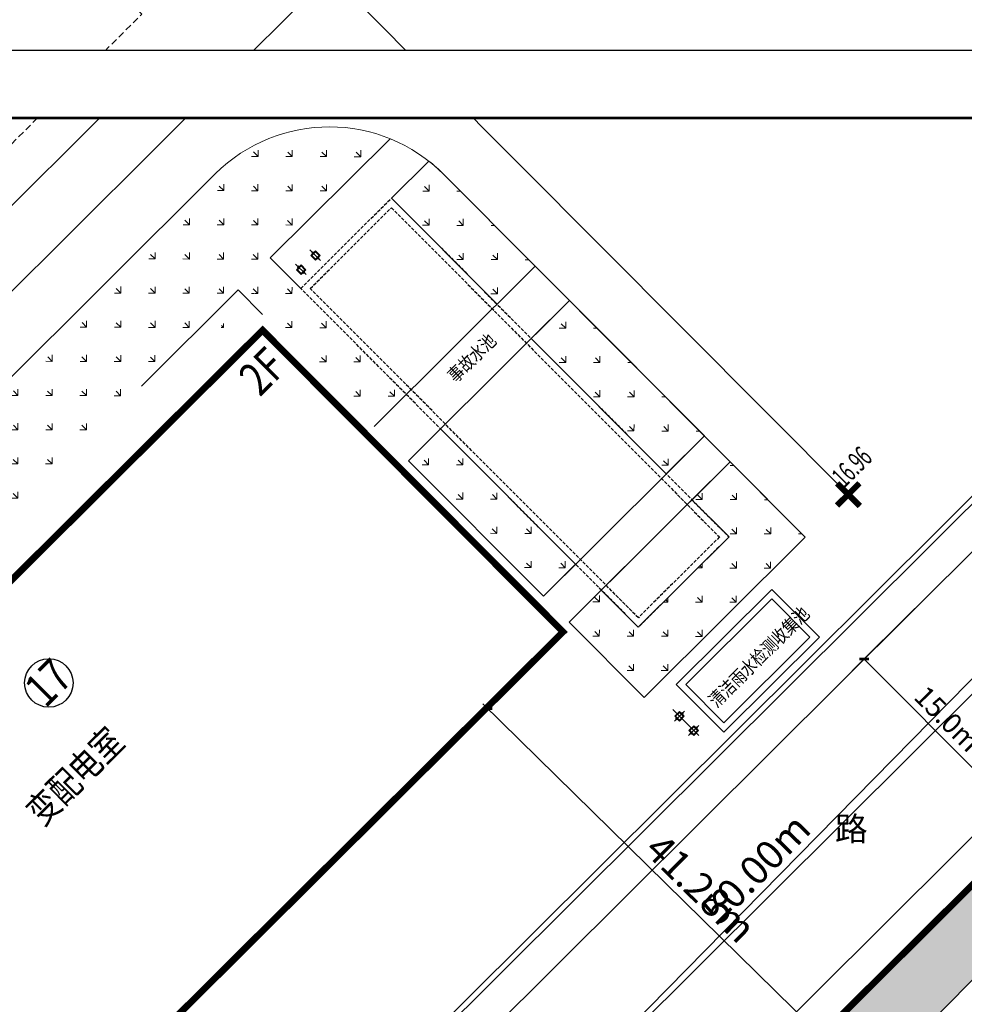
# Model space of a CAD drawing. Units: millimetres. Extents: x 39563317 to 39564426, y 2629652 to 2631802.
# Drawn here: x 39563668 to 39563738, y 2631187 to 2631260 of the extents above; entities that cross this region are included whole.
import ezdxf
from ezdxf.enums import TextEntityAlignment as Align

# ---------------------------------------------------------------- set-up
doc = ezdxf.new("R2010")
doc.units = ezdxf.units.MM
for name, pattern in [('ACAD_ISO02W100', [15, 12, -3]), ('CENTER', [50.8, 31.75, -6.35, 6.35, -6.35]), ('DASH', [0.35, 0.25, -0.1]), ('DASHDOT', [25.4, 12.7, -6.35, 0, -6.35]), ('DASHED2', [0.375, 0.25, -0.125])]:
    doc.linetypes.add(name, pattern=pattern)
for name, color, linetype, lineweight in [('BUILD', 1, 'Continuous', 30), ('CENTER', 240, 'CENTER', 9), ('FDN', 7, 'Continuous', 0), ('GRASS', 3, 'Continuous', 9), ('Road', 5, 'Continuous', 0), ('TEXT_AREAS LARGE TAG', 4, 'Continuous', 9), ('WALL', 130, 'Continuous', 25), ('排洪渠边线', 5, 'Continuous', 5), ('绿化', 3, 'Continuous', 9), ('道路标高', 1, 'Continuous', 9)]:
    doc.layers.add(name, color=color, linetype=linetype, lineweight=lineweight)
for name, color, linetype in [('Equip', 120, 'Continuous'), ('hx', 1, 'Continuous'), ('PLOT PLAN TEXT', 3, 'Continuous'), ('PUB_DIM', 3, 'Continuous'), ('RD-中线', 1, 'DASHDOT'), ('RD-红线', 7, 'Continuous'), ('TK', 7, 'Continuous'), ('围墙、钢格栅', 30, 'Continuous'), ('图框', 7, 'Continuous'), ('绿地', 86, 'Continuous')]:
    doc.layers.add(name, color=color, linetype=linetype)
doc.layers.add('yichutu', color=7, linetype='Continuous', plot=False)
doc.styles.add('-宋体', font='txt', dxfattribs={"width": 0.8})
doc.styles.add('_TCH_DIM_T3', font='SIMPLEX', dxfattribs={"width": 0.705882, "bigfont": 'GBCBIG'})
doc.styles.add('H1', font='txt', dxfattribs={"width": 0.8})
doc.styles.add('ROMANS', font='romans.shx', dxfattribs={"height": 2381.25, "bigfont": 'gbcbig.shx'})
doc.linetypes.add('10421', pattern='A,2,[150,AAA.SHX,S=0.5,R=0,X=0,Y=0.5],1e-11', length=2)
doc.linetypes.add('1pneumatic signal', pattern='A,4,[130,ltypeshp.shx,S=0.3,R=0,X=0,Y=0.3],0.5', length=4.5)
doc.dimstyles.new('_TCH_ARCH&&1', dxfattribs={"dimtxt": 1.4875, "dimasz": 0.5, "dimexe": 1.25, "dimexo": 1.5, "dimgap": 0.5, "dimtad": 1, "dimdec": 1, "dimzin": 0, "dimdsep": 46, "dimtxsty": '_TCH_DIM_T3', "dimblk": 'ARCHTICK', "dimcen": 0.09, "dimclrt": 7, "dimazin": 2, "dimtfac": 1, "dimtdec": 1, "dimtix": 1, "dimtmove": 2, "dimatfit": 3, "dimfxl": 0, "dimtolj": 1, "dimtzin": 0, "dimarcsym": 0})
doc.dimstyles.new('_TCH_ARCH_M_M&&1', dxfattribs={"dimtxt": 2.125, "dimasz": 0.5, "dimexe": 0.5, "dimexo": 1, "dimgap": 0.5, "dimtad": 1, "dimzin": 0, "dimdsep": 46, "dimtxsty": '_TCH_DIM_T3', "dimblk": 'ARCHTICK', "dimcen": 0.09, "dimdle": 0.5, "dimclrt": 7, "dimazin": 2, "dimtfac": 1, "dimtix": 1, "dimtmove": 2, "dimatfit": 3, "dimfxl": 0, "dimtolj": 1, "dimtzin": 0, "dimarcsym": 0})
pattern_1 = [(134.8784, (39563519.9654, 2631006.2604), (-2.539994, 0.005391), [0.47625, -3.115852]), (89.8784, (39563519.9654, 2631006.2604), (-2.539994, 0.00539), [0.47625, -2.06375]), (179.8784, (39563519.9654, 2631006.2604), (-0.00539, -2.539994), [0.47625, -2.06375])]

# ---------------------------------------------------------------- blocks, each defined once
blk = doc.blocks.new('_ArchTick')
at = {"color": 0, "linetype": 'ByBlock', "const_width": 0.4}
blk.add_lwpolyline([(-0.5, -0.5), (0.5, 0.5)], dxfattribs=at)
blk = doc.blocks.new('*D24')
at = {"layer": 'Defpoints', "color": 0}
for p in [(39563735.394, 2631217.248), (39563745.978, 2631206.619), (39563741.146, 2631201.807)]:
    blk.add_point(p, dxfattribs=at)
at = {"layer": 'PUB_DIM', "color": 0, "lineweight": -2}
for p, q in [((39563734.331, 2631216.19), (39563729.676, 2631211.554)), ((39563730.562, 2631212.436), (39563741.146, 2631201.807)), ((39563744.915, 2631205.561), (39563740.26, 2631200.925))]:
    blk.add_line(p, q, dxfattribs=at)
at = {"layer": 'PUB_DIM', "color": 0, "lineweight": -2, "xscale": 0.5, "yscale": 0.5, "zscale": 0.5}
for p, rotation in [((39563730.562, 2631212.436), 134.8783452307026), ((39563741.146, 2631201.807), 314.8783452307026)]:
    blk.add_blockref('_ArchTick', p, dxfattribs=dict(at, rotation=rotation))
at = {"layer": 'PUB_DIM', "color": 7, "insert": (39563736.735, 2631207.999), "char_height": 1.4875, "attachment_point": 5, "rotation": 314.87835, "style": '_TCH_DIM_T3'}
blk.add_mtext('\\A1;15.0m', dxfattribs=at)
blk = doc.blocks.new('yct-841-594-84100-59400-100-1000.0')
at = {"layer": 'yichutu', "color": 7}
blk.add_lwpolyline([(0, 0), (0, 59400), (84100, 59400), (84100, 0)], close=True, dxfattribs=at)
blk = doc.blocks.new('biaogaofuhao')
at = {"layer": '道路标高', "const_width": 1875}
for points in [[(1766000, 245223), (1766000, 235288)], [(1761138, 240357), (1770866, 240357)]]:
    blk.add_lwpolyline(points, dxfattribs=at)
blk = doc.blocks.new('标高符号')
at = {"layer": 'GRASS', "color": 1}
for p, q in [((677548, 356681), (677548, 359065)), ((678716, 357898), (676381, 357898))]:
    blk.add_line(p, q, dxfattribs=at)
at = {"layer": '道路标高', "xscale": 0.2400000002235174, "yscale": 0.2400000002235174, "zscale": 0.2400000002235174}
blk.add_blockref('biaogaofuhao', (253708, 300212), dxfattribs=at)
blk = doc.blocks.new('pb01')
blk.add_wipeout([(12.5, -415.5), (292, -415.5), (292, -127.077), (297, -127.077), (297, -420.5), (0, -420.5), (0, 0), (292, 0), (292, -5), (12.5, -5)])
blk.add_lwpolyline([(154.496, -415.5), (292, -415.5), (292, -127.077), (297, -127.077), (297, -420.5), (0, -420.5), (0, 0), (292, 0), (292, -5), (12.5, -5), (12.5, -415.5), (154.496, -415.5), (154.496, -415.5)])
blk = doc.blocks.new('*D82')
at = {"layer": 'Defpoints', "color": 0}
for p in [(39563708.216, 2631214.458), (39563737.669, 2631185.534), (39563732.077, 2631179.84)]:
    blk.add_point(p, dxfattribs=at)
at = {"layer": 'PUB_DIM', "color": 0, "lineweight": -2}
for p, q in [((39563707.515, 2631213.745), (39563702.273, 2631208.407)), ((39563702.267, 2631209.114), (39563732.434, 2631179.49)), ((39563736.968, 2631184.821), (39563731.727, 2631179.483))]:
    blk.add_line(p, q, dxfattribs=at)
at = {"layer": 'PUB_DIM', "color": 0, "lineweight": -2, "xscale": 0.5, "yscale": 0.5, "zscale": 0.5}
for p, rotation in [((39563702.623, 2631208.764), 135.5199505493012), ((39563732.077, 2631179.84), 315.5199505493012)]:
    blk.add_blockref('_ArchTick', p, dxfattribs=dict(at, rotation=rotation))
at = {"layer": 'PUB_DIM', "color": 7, "insert": (39563718.445, 2631195.417), "char_height": 2.125, "attachment_point": 5, "rotation": 315.51995, "style": '_TCH_DIM_T3'}
blk.add_mtext('\\A1;41.28m', dxfattribs=at)
blk = doc.blocks.new('*D168')
at = {"layer": 'Defpoints', "color": 0}
for p in [(39563741.145, 2631213.603), (39563746.975, 2631207.878), (39563711.942, 2631172.204)]:
    blk.add_point(p, dxfattribs=at)
at = {"layer": 'PUB_DIM', "color": 0, "lineweight": -2}
for p, q in [((39563705.762, 2631177.572), (39563741.496, 2631213.96)), ((39563746.261, 2631208.579), (39563740.788, 2631213.954)), ((39563711.228, 2631172.904), (39563705.755, 2631178.279))]:
    blk.add_line(p, q, dxfattribs=at)
at = {"layer": 'PUB_DIM', "color": 0, "lineweight": -2, "xscale": 0.5, "yscale": 0.5, "zscale": 0.5}
for p, rotation in [((39563741.145, 2631213.603), 45.51995054866992), ((39563706.112, 2631177.928), 225.5199505486699)]:
    blk.add_blockref('_ArchTick', p, dxfattribs=dict(at, rotation=rotation))
at = {"layer": 'PUB_DIM', "color": 7, "insert": (39563722.514, 2631196.861), "char_height": 2.125, "attachment_point": 5, "rotation": 45.51995, "style": '_TCH_DIM_T3'}
blk.add_mtext('\\A1;50.00m', dxfattribs=at)

msp = doc.modelspace()

# ---------------------------------------------------------------- hatches: boundary and pattern name
at = {"layer": '绿化'}
h = msp.add_hatch(dxfattribs=at)
h.set_pattern_fill('GRASS', color=8, scale=0.1, angle=44.8784)
h.set_pattern_definition(pattern_1)
edge = h.paths.add_edge_path()
edge.add_line((39563645.132, 2631201.034), (39563695.383, 2631251.072))
edge.add_arc((39563690.875, 2631239.951), 12, 67.93664, 134.8784)
edge.add_line((39563682.408, 2631248.454), (39563649.103, 2631215.29))
edge.add_arc((39563659.687, 2631204.661), 15, 134.8784, 177.92616)
h.paths.add_polyline_path([(39563658.833, 2631215.267), (39563667.148, 2631223.548), (39563661.574, 2631229.146), (39563653.258, 2631220.865)])
h = msp.add_hatch(dxfattribs=at)
h.set_pattern_fill('GRASS', color=8, scale=0.1, angle=44.8784)
h.set_pattern_definition(pattern_1)
edge = h.paths.add_edge_path()
edge.add_line((39563695.485, 2631246.658), (39563698.253, 2631249.415))
edge.add_arc((39563690.875, 2631239.951), 12, 44.8784, 52.05916, ccw=False)
edge.add_line((39563699.378, 2631248.418), (39563706.151, 2631241.616))
edge.add_line((39563706.151, 2631241.616), (39563703.317, 2631238.793))
edge.add_line((39563703.317, 2631238.793), (39563695.485, 2631246.658))
h = msp.add_hatch(dxfattribs=at)
h.set_pattern_fill('GRASS', color=8, scale=0.1, angle=44.8784)
h.set_pattern_definition(pattern_1)
h.paths.add_polyline_path([(39563686.495, 2631242.223), (39563684.107, 2631239.845), (39563694.197, 2631229.712), (39563696.585, 2631232.09), (39563688.753, 2631239.955), (39563690.526, 2631241.721)])
h.paths.add_polyline_path([(39563683.844, 2631236.047), (39563686.358, 2631238.55), (39563685.299, 2631239.613), (39563682.785, 2631237.11)])
h = msp.add_hatch(dxfattribs=at)
h.set_pattern_fill('GRASS', color=8, scale=0.1, angle=44.8784)
h.set_pattern_definition(pattern_1)
h.paths.add_polyline_path([(39563705.857, 2631236.242), (39563708.692, 2631239.064), (39563718.711, 2631229.002), (39563715.877, 2631226.18)])
h.paths.add_polyline_path([(39563706.757, 2631217.098), (39563709.145, 2631219.476), (39563699.125, 2631229.539), (39563696.737, 2631227.161)])
h.paths.add_polyline_path([(39563708.662, 2631215.185), (39563711.05, 2631217.563), (39563713.802, 2631214.8), (39563720.534, 2631221.503), (39563717.782, 2631224.266), (39563720.616, 2631227.089), (39563726.192, 2631221.49), (39563714.238, 2631209.586)])
h.paths.add_polyline_path([(39563708.462, 2631211.324), (39563710.976, 2631213.827), (39563709.918, 2631214.89), (39563707.404, 2631212.387)], flags=9)
at = {"layer": '绿地'}
h = msp.add_hatch(dxfattribs=at)
h.set_pattern_fill('草坪或沼泽', color=256, scale=0.5, angle=-44.48005, style=0)
h.set_pattern_definition([(315.519950548, (0.4561, -0.3919), (2.82831066098, 0.0256671968), [0.3, -0.06, 0.08, -0.06, 0.3, -1.2]), (315.519950548, (0.4268, -0.279), (2.82831066098, 0.0256671968), [0.2, -0.15, 0.3, -0.15, 0.2, -1]), (315.519950548, (1.4868, -0.1986), (2.82831066098, 0.0256671968), [0.25, -0.1, 0.25, -1.4]), (315.519950548, (1.0536, 0.7874), (2.82831066098, 0.0256671968), [0.1, -0.2, 0.1, -1.6]), (45.519950548, (1.1963, 0.6473), (-0.0256671968, 2.82831066098), [0.18, -1.82]), (45.519950548, (0.7836, -0.6293), (-0.0256671968, 2.82831066098), [0.2, -1.8]), (45.519950548, (1.7008, -0.4088), (-0.0256671968, 2.82831066098), [0.2, -1.8]), (0.519950548, (0.955, -0.8258), (1.401321732116, 1.426988928917), [0.2, -2.628427124]), (90.519950548, (0.584, -0.4614), (-1.426988928917, 1.401321732116), [0.2, -2.628427124]), (18.954899368, (0.91925, -0.7766), (1.401321732162, 1.426988928818), [0.2, -4.272135954]), (31.4837070781, (0.8549, -0.6994), (1.401321731931, 1.426988928625), [0.2, -8.046211252]), (31.4837070781, (1.7722, -0.4789), (1.401321731931, 1.426988928625), [0.16, -8.086211252]), (31.4837070781, (1.2248, 0.61925), (1.401321731931, 1.426988928625), [0.14, -8.106211252]), (59.5561940181, (0.7122, -0.55925), (1.401321731828, 1.4269889287265), [0.2, -8.046211252]), (59.5561940181, (1.6295, -0.3388), (1.401321731828, 1.4269889287265), [0.16, -8.086211252]), (59.5561940181, (1.1677, 0.6753), (1.401321731828, 1.4269889287265), [0.14, -8.106211252]), (72.085001748, (0.63386, -0.4963), (1.401321731519, 1.42698892945), [0.2, -4.2721335954])])
edge = h.paths.add_edge_path()
edge.add_line((39563798.048, 2631098.379), (39563833.655, 2631132.906))
edge.add_line((39563833.655, 2631132.906), (39563760.173, 2631206.651))
edge.add_line((39563760.173, 2631206.651), (39563749.63, 2631206.672))
edge.add_line((39563749.63, 2631206.672), (39563706.581, 2631163.786))
edge.add_line((39563706.581, 2631163.786), (39563709.488, 2631160.931))
edge.add_line((39563709.488, 2631160.931), (39563715.277, 2631166.826))
edge.add_line((39563715.277, 2631166.826), (39563716.253, 2631165.867))
edge.add_line((39563716.253, 2631165.867), (39563753.388, 2631203.683))
edge.add_line((39563753.388, 2631203.683), (39563754.459, 2631202.632))
edge.add_line((39563754.459, 2631202.632), (39563757.962, 2631206.199))
edge.add_line((39563757.962, 2631206.199), (39563795.777, 2631169.064))
edge.add_arc((39563785.203, 2631158.361), 15.046, -44.30634, 45.34624, ccw=False)
edge.add_line((39563795.97, 2631147.852), (39563794.568, 2631146.425))
edge.add_line((39563794.568, 2631146.425), (39563794.925, 2631146.074))
edge.add_line((39563794.925, 2631146.074), (39563804.734, 2631156.063))
edge.add_line((39563804.734, 2631156.063), (39563821.143, 2631139.95))
edge.add_line((39563821.143, 2631139.95), (39563778.029, 2631096.046))
edge.add_line((39563778.029, 2631096.046), (39563781.73, 2631092.412))
edge.add_line((39563781.73, 2631092.412), (39563785.051, 2631095.794))
edge.add_line((39563785.051, 2631095.794), (39563790.376, 2631090.565))
edge.add_line((39563790.376, 2631090.565), (39563798.049, 2631098.379))

# ---------------------------------------------------------------- linework, layer by layer
at = {"color": 4, "linetype": 'Continuous'}
msp.add_lwpolyline([(39563865.938, 2630837.146), (39563568.938, 2630837.146), (39563568.938, 2631257.646), (39563865.938, 2631257.646)], close=True, dxfattribs=at)
at = {"color": 8, "linetype": 'DASH'}
for points in [[(39563688.753, 2631239.955), (39563695.485, 2631246.658), (39563720.534, 2631221.503), (39563713.802, 2631214.8)], [(39563689.46, 2631239.954), (39563695.483, 2631245.951), (39563719.827, 2631221.504), (39563713.804, 2631215.507)]]:
    msp.add_lwpolyline(points, close=True, dxfattribs=at)
at = {"linetype": '10421', "const_width": 0.2}
msp.add_lwpolyline([(39563808.082, 2631158.57), (39563760.173, 2631206.651), (39563749.63, 2631206.672), (39563707.059, 2631164.262)], dxfattribs=at)
at = {"color": 8}
msp.add_circle((39563670.059, 2631210.664), 1.8, dxfattribs=at)
at = {"layer": 'BUILD', "color": 8, "lineweight": -3}
msp.add_lwpolyline([(39563716.623, 2631210.55), (39563723.709, 2631217.606), (39563727.237, 2631214.063), (39563720.151, 2631207.007)], close=True, dxfattribs=at)
at = {"layer": 'BUILD', "color": 8}
msp.add_lwpolyline([(39563717.33, 2631210.548), (39563723.707, 2631216.899), (39563726.53, 2631214.064), (39563720.152, 2631207.714)], close=True, dxfattribs=at)
at = {"layer": 'CENTER', "color": 8, "ltscale": 4}
for p, q in [((39563658.819, 2631295.527), (39563729.381, 2631224.665)), ((39563485.783, 2631059.013), (39563690.924, 2631263.285))]:
    msp.add_line(p, q, dxfattribs=at)
at = {"layer": 'CENTER', "color": 8, "linetype": 'CENTER', "ltscale": 15}
for p, q in [((39563690.207, 2631242.041), (39563689.434, 2631242.817)), ((39563689.142, 2631240.981), (39563688.37, 2631241.757))]:
    msp.add_line(p, q, dxfattribs=at)
at = {"layer": 'CENTER', "color": 8, "linetype": 'CENTER', "ltscale": 0.5}
for p, q in [((39563718.283, 2631206.756), (39563716.365, 2631208.683)), ((39563716.478, 2631207.818), (39563717.237, 2631208.573)), ((39563717.537, 2631206.755), (39563718.295, 2631207.51))]:
    msp.add_line(p, q, dxfattribs=at)
at = {"layer": 'CENTER', "color": 8, "linetype": 'CENTER', "ltscale": 5}
msp.add_line((39563717.074, 2631207.971), (39563716.63, 2631208.417), dxfattribs=at)
at = {"layer": 'Equip', "color": 8}
for p, q in [((39563689.618, 2631242.599), (39563689.688, 2631242.528)), ((39563689.652, 2631242.633), (39563689.722, 2631242.562)), ((39563690.041, 2631242.174), (39563689.971, 2631242.245)), ((39563690.075, 2631242.208), (39563690.005, 2631242.278)), ((39563688.553, 2631241.539), (39563688.624, 2631241.468)), ((39563688.587, 2631241.573), (39563688.658, 2631241.502)), ((39563688.977, 2631241.114), (39563688.906, 2631241.185)), ((39563689.011, 2631241.148), (39563688.94, 2631241.219)), ((39563717.05, 2631208.42), (39563716.979, 2631208.35)), ((39563717.083, 2631208.386), (39563717.013, 2631208.316)), ((39563716.624, 2631207.997), (39563716.695, 2631208.068)), ((39563716.658, 2631207.963), (39563716.729, 2631208.034)), ((39563717.683, 2631206.934), (39563717.754, 2631207.005)), ((39563717.717, 2631206.9), (39563717.788, 2631206.971)), ((39563718.108, 2631207.357), (39563718.037, 2631207.287)), ((39563718.142, 2631207.323), (39563718.071, 2631207.253))]:
    msp.add_line(p, q, dxfattribs=at)
for points in [[(39563690.129, 2631242.403), (39563689.846, 2631242.12), (39563689.564, 2631242.404), (39563689.847, 2631242.686)], [(39563689.666, 2631242.673), (39563689.578, 2631242.584), (39563689.59, 2631242.572), (39563689.679, 2631242.66)], [(39563690.115, 2631242.222), (39563690.027, 2631242.134), (39563690.014, 2631242.147), (39563690.102, 2631242.235)], [(39563689.065, 2631241.343), (39563688.781, 2631241.06), (39563688.499, 2631241.344), (39563688.783, 2631241.626)], [(39563688.602, 2631241.613), (39563688.513, 2631241.525), (39563688.526, 2631241.512), (39563688.615, 2631241.6)], [(39563689.051, 2631241.162), (39563688.962, 2631241.074), (39563688.949, 2631241.087), (39563689.038, 2631241.175)], [(39563716.853, 2631207.909), (39563716.571, 2631208.192), (39563716.855, 2631208.475), (39563717.137, 2631208.191)], [(39563717.123, 2631208.372), (39563717.035, 2631208.46), (39563717.022, 2631208.448), (39563717.111, 2631208.359)], [(39563716.673, 2631207.923), (39563716.585, 2631208.012), (39563716.597, 2631208.024), (39563716.685, 2631207.936)], [(39563717.912, 2631206.846), (39563717.63, 2631207.129), (39563717.913, 2631207.412), (39563718.195, 2631207.128)], [(39563718.182, 2631207.309), (39563718.094, 2631207.397), (39563718.081, 2631207.385), (39563718.169, 2631207.296)], [(39563717.731, 2631206.86), (39563717.643, 2631206.949), (39563717.656, 2631206.961), (39563717.744, 2631206.873)]]:
    msp.add_lwpolyline(points, close=True, dxfattribs=at)
at = {"layer": 'FDN', "color": 8}
for points in [[(39563689.847, 2631242.757), (39563689.493, 2631242.404), (39563689.846, 2631242.05), (39563690.2, 2631242.402)], [(39563688.783, 2631241.697), (39563688.428, 2631241.344), (39563688.781, 2631240.99), (39563689.136, 2631241.343)], [(39563717.208, 2631208.191), (39563716.855, 2631208.545), (39563716.5, 2631208.192), (39563716.853, 2631207.838)], [(39563718.266, 2631207.128), (39563717.913, 2631207.482), (39563717.559, 2631207.13), (39563717.912, 2631206.775)]]:
    msp.add_lwpolyline(points, close=True, dxfattribs=at)
at = {"layer": 'hx', "linetype": 'ACAD_ISO02W100', "ltscale": 0.5, "const_width": 0.5, "flags": 128}
msp.add_lwpolyline([(39563760.173, 2631206.651), (39563855.99, 2631110.488), (39563694.468, 2630946.008), (39563643.487, 2630996.802), (39563591.229, 2631048.869), (39563749.63, 2631206.672), (39563760.173, 2631206.651)], dxfattribs=at)
at = {"layer": 'hx', "ltscale": 0.5, "flags": 128}
msp.add_lwpolyline([(39563760.173, 2631206.651), (39563855.99, 2631110.488), (39563694.468, 2630946.008), (39563643.487, 2630996.802), (39563591.229, 2631048.869), (39563749.63, 2631206.672), (39563760.173, 2631206.651)], dxfattribs=at)
at = {"layer": 'RD-中线', "linetype": 'Continuous'}
msp.add_lwpolyline([(39563581.438, 2631053.36), (39563781.572, 2631252.646)], dxfattribs=at)
msp.add_lwpolyline([(39563581.438, 2631053.36), (39563781.572, 2631252.646)], dxfattribs=at)
at = {"layer": 'RD-红线', "linetype": 'Continuous'}
msp.add_lwpolyline([(39563581.438, 2631063.944), (39563770.943, 2631252.646)], dxfattribs=at)
at = {"layer": 'Road', "color": 8}
for p, q in [((39563640.627, 2631219.551), (39563673.932, 2631252.715)), ((39563649.103, 2631215.29), (39563682.408, 2631248.454)), ((39563699.378, 2631248.418), (39563726.192, 2631221.49)), ((39563694.197, 2631229.712), (39563706.151, 2631241.616)), ((39563698.509, 2631228.925), (39563708.692, 2631239.064)), ((39563708.316, 2631218.651), (39563718.711, 2631229.002)), ((39563710.221, 2631216.738), (39563720.616, 2631227.089))]:
    msp.add_line(p, q, dxfattribs=at)
at = {"layer": 'Road', "color": 8, "linetype": 'DASHED2', "ltscale": 2}
msp.add_lwpolyline([(39563639.645, 2631223.16), (39563676.953, 2631260.31), (39563658.255, 2631279.088), (39563614.321, 2631235.341), (39563633.02, 2631216.563), (39563637.874, 2631221.396)], dxfattribs=at)
at = {"layer": 'Road', "color": 8}
msp.add_arc((39563690.875, 2631239.951), 12, 44.8784, 134.8784, dxfattribs=at)
at = {"layer": 'TK', "const_width": 0.265, "flags": 128}
msp.add_lwpolyline([(39563581.438, 2631252.646), (39563860.938, 2631252.646), (39563860.938, 2630842.146), (39563581.438, 2630842.146), (39563581.438, 2631252.646)], dxfattribs=at)
at = {"layer": 'WALL', "color": 8, "lineweight": 0, "const_width": 0.5}
msp.add_lwpolyline([(39563649.354, 2631200.441), (39563671.651, 2631178.049), (39563708.216, 2631214.458), (39563685.918, 2631236.85), (39563649.354, 2631200.441)], dxfattribs=at)
at = {"layer": '围墙、钢格栅', "linetype": '10421', "lineweight": -3, "ltscale": 2, "const_width": 0.2}
msp.add_lwpolyline([(39563716.892, 2631174.058), (39563749.63, 2631206.672), (39563760.179, 2631206.651), (39563760.179, 2631206.651)], dxfattribs=at)
at = {"layer": '图框', "color": 0, "lineweight": 0}
msp.add_lwpolyline([(39563581.438, 2631067.472), (39563767.4, 2631252.646)], dxfattribs=at)
at = {"layer": '排洪渠边线', "color": 7, "lineweight": -3}
msp.add_lwpolyline([(39563581.438, 2631042.776), (39563742.497, 2631203.152)], dxfattribs=at)
at = {"layer": '绿化', "color": 8}
for p, q in [((39563676.929, 2631232.697), (39563684.107, 2631239.845)), ((39563684.107, 2631239.845), (39563685.921, 2631238.024))]:
    msp.add_line(p, q, dxfattribs=at)
for points in [[(39563688.753, 2631239.955), (39563686.495, 2631242.223), (39563695.383, 2631251.072)], [(39563708.662, 2631215.185), (39563711.05, 2631217.563), (39563713.802, 2631214.8), (39563720.534, 2631221.503), (39563717.782, 2631224.266), (39563720.616, 2631227.089), (39563726.192, 2631221.49), (39563714.238, 2631209.586), (39563708.662, 2631215.185)]]:
    msp.add_lwpolyline(points, dxfattribs=at)
msp.add_lwpolyline([(39563695.485, 2631246.658), (39563698.253, 2631249.415, -0.031342), (39563699.378, 2631248.418), (39563706.151, 2631241.616), (39563703.317, 2631238.793), (39563695.485, 2631246.658)], format="xyb", dxfattribs=at)
for points in [[(39563705.857, 2631236.242), (39563708.692, 2631239.064), (39563718.711, 2631229.002), (39563715.877, 2631226.18)], [(39563706.757, 2631217.098), (39563709.145, 2631219.476), (39563699.125, 2631229.539), (39563696.737, 2631227.161)], [(39563708.662, 2631215.185), (39563720.616, 2631227.089), (39563726.192, 2631221.49), (39563714.238, 2631209.586)]]:
    msp.add_lwpolyline(points, close=True, dxfattribs=at)
at = {"layer": '绿地', "color": 3}
msp.add_lwpolyline([(39563798.048, 2631098.379), (39563833.655, 2631132.906), (39563760.173, 2631206.651), (39563749.63, 2631206.672), (39563706.581, 2631163.786), (39563709.488, 2631160.931), (39563715.277, 2631166.826), (39563716.253, 2631165.867), (39563753.388, 2631203.683), (39563754.459, 2631202.632), (39563757.962, 2631206.199), (39563795.777, 2631169.064, -0.412439), (39563795.97, 2631147.852), (39563794.568, 2631146.425), (39563794.925, 2631146.074), (39563804.734, 2631156.063), (39563821.143, 2631139.95), (39563778.029, 2631096.046), (39563781.73, 2631092.412), (39563785.051, 2631095.794), (39563790.376, 2631090.565), (39563798.049, 2631098.379)], format="xyb", dxfattribs=at)

# ---------------------------------------------------------------- block references
at = {"layer": 'yichutu', "xscale": 0.005, "yscale": 0.005, "zscale": 0.005, "rotation": 90}
msp.add_blockref('yct-841-594-84100-59400-100-1000.0', (39563865.938, 2630837.146), dxfattribs=at)
at = {"layer": '道路标高', "xscale": 0.001, "yscale": 0.001, "zscale": 0.001, "rotation": 44.87839999745385}
msp.add_blockref('标高符号', (39563501.8, 2630492.975), dxfattribs=at)

# ---------------------------------------------------------------- texts
at = {"layer": 'PLOT PLAN TEXT', "color": 8, "style": '-宋体', "width": 0.8}
msp.add_text('17', height=2.5, rotation=44.8784, dxfattribs=at).set_placement((39563670.887, 2631209.813), align=Align.CENTER)
at = {"layer": 'TEXT_AREAS LARGE TAG', "color": 8, "linetype": 'Continuous', "lineweight": 30, "style": '-宋体', "width": 0.8}
for s, height, p in [('事故水池', 1, (39563700.248, 2631232.901)), ('2F', 2.5, (39563685.72, 2631231.847)), ('清洁雨水检测收集池', 1, (39563719.624, 2631208.779)), ('变配电室', 2, (39563669.606, 2631199.962))]:
    msp.add_text(s, height=height, rotation=44.8784, dxfattribs=at).set_placement(p)
at = {"layer": '图框', "style": 'H1'}
msp.add_text('路', height=1.783, dxfattribs=at).set_placement((39563728.39, 2631198.951, 7))
at = {"layer": '道路标高', "color": 0, "linetype": 'ByBlock', "style": 'ROMANS', "width": 0.6}
msp.add_text('16.96', height=1.5, rotation=44.8784, dxfattribs=at).set_placement((39563729.091, 2631225.105))

# ---------------------------------------------------------------- dimensions: what is measured, and where the dimension line sits
at = {"layer": 'PUB_DIM'}
dim = msp.add_aligned_dim(p1=(39563735.394, 2631217.248), p2=(39563745.978, 2631206.619), distance=-6.819, dimstyle='_TCH_ARCH&&1', override={"dimpost": 'm'}, dxfattribs=at)
dim.commit()
dim.dimension.update_dxf_attribs({"geometry": '*D24', "text_midpoint": (39563736.735, 2631207.999)})

# ---------------------------------------------------------------- next in the draw order: block references
msp.add_blockref('pb01', (39563568.938, 2631257.646))

# ---------------------------------------------------------------- next in the draw order: linework, layer by layer
at = {"layer": 'Road', "color": 8, "linetype": '1pneumatic signal', "lineweight": 30}
msp.add_lwpolyline([(39563690.671, 2631176.805), (39563766.836, 2631252.646)], dxfattribs=at)

# ---------------------------------------------------------------- next in the draw order: dimensions: what is measured, and where the dimension line sits
at = {"layer": 'PUB_DIM'}
for p1, p2, distance, picture, middle in [((39563708.216, 2631214.458), (39563737.669, 2631185.534), -7.981, '*D82', (39563718.445, 2631195.417)), ((39563711.942, 2631172.204), (39563746.975, 2631207.878), 8.171, '*D168', (39563722.514, 2631196.861))]:
    dim = msp.add_aligned_dim(p1=p1, p2=p2, distance=distance, dimstyle='_TCH_ARCH_M_M&&1', override={"dimpost": 'm'}, dxfattribs=at)
    dim.commit()
    dim.dimension.update_dxf_attribs({"geometry": picture, "text_midpoint": middle})

doc.saveas('drawing.dxf')
